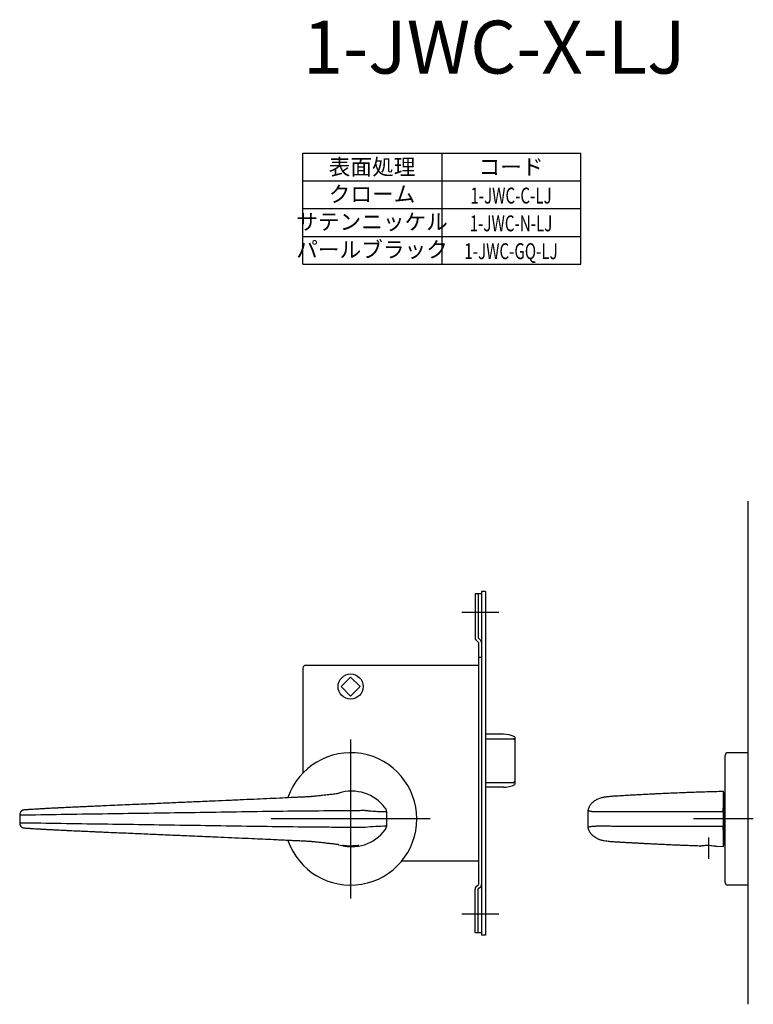
# Model space of a CAD drawing. Extents: x 4871 to 5493, y -418 to 3.
# Drawn here: x 4871 to 5148, y -418 to -46 of the extents above; entities that cross this region are included whole.
import ezdxf
from ezdxf.enums import TextEntityAlignment as Align

# ---------------------------------------------------------------- set-up
doc = ezdxf.new("R2010")
doc.units = 0
doc.header["$LTSCALE"] = 0.5
doc.linetypes.add('CENTER2', pattern=[28.575, 19.05, -3.175, 3.175, -3.175])
for name, color, linetype in [('01', 1, 'CONTINUOUS'), ('1CENTER', 7, 'CENTER2'), ('1DIM', 7, 'CONTINUOUS'), ('1TEXT', 7, 'CONTINUOUS')]:
    doc.layers.add(name, color=color, linetype=linetype)
doc.styles.get("Standard").update_dxf_attribs({"font": 'txt.shx', "bigfont": 'extfont.shx'})

msp = doc.modelspace()

# ---------------------------------------------------------------- linework, layer by layer
at = {"layer": '01'}
for p, q in [((5145.53, -227.65), (5145.53, -417.65)), ((5051.53, -269.65), (5037.53, -269.65)), ((4995.53, -317.65), (4995.53, -377.65)), ((5145.53, -322.65), (5138.03, -322.65)), ((5145.53, -322.65), (5145.53, -372.65)), ((5137.03, -371.65), (5137.03, -323.65)), ((5025.53, -347.65), (4965.53, -347.65)), ((5147.66, -347.65), (5125.03, -347.65)), ((5145.53, -372.65), (5138.03, -372.65)), ((5051.53, -383.65), (5037.53, -383.65))]:
    msp.add_line(p, q, dxfattribs=at)
at = {"layer": '01', "linetype": 'BYBLOCK'}
for p, q in [((5045.03, -262.65), (5042.53, -262.65)), ((5042.53, -262.65), (5042.53, -279.15)), ((5043.73, -262.65), (5043.73, -279.25)), ((5045.03, -261.75), (5045.03, -391.55)), ((5046.53, -261.75), (5045.03, -261.75)), ((5046.53, -261.75), (5046.53, -391.55)), ((5042.88, -280), (5043.83, -280.95)), ((5043.73, -279.25), (5044.68, -280.2)), ((5043.83, -280.95), (5043.83, -372.35)), ((5015.37, -289.65), (4978.53, -289.65)), ((5043.83, -289.65), (5015.37, -289.65)), ((5045.03, -286.65), (5043.83, -286.65)), ((4977.53, -290.65), (4977.53, -300.87)), ((4991.92, -297.65), (4995.53, -294.05)), ((4999.13, -297.65), (4995.53, -294.05)), ((4977.53, -300.87), (4977.53, -330.3)), ((4991.92, -297.65), (4995.53, -301.26)), ((4999.13, -297.65), (4995.53, -301.26)), ((5053.24, -315.65), (5046.53, -315.65)), ((5053.24, -315.65), (5046.53, -315.65)), ((5057.53, -316.62), (5057.53, -334.68)), ((5053.24, -335.65), (5046.53, -335.65)), ((5053.24, -335.65), (5046.53, -335.65)), ((5043.83, -363.65), (5014.74, -363.65)), ((5042.53, -390.65), (5042.53, -374.15)), ((5042.88, -373.3), (5043.83, -372.35)), ((5043.73, -374.05), (5044.68, -373.1)), ((5043.73, -390.65), (5043.73, -374.05)), ((5045.03, -390.65), (5042.53, -390.65)), ((5046.53, -391.55), (5045.03, -391.55))]:
    msp.add_line(p, q, dxfattribs=at)
at = {"layer": '01', "linetype": 'CONTINUOUS'}
for p, q in [((5046.53, -317.34), (5057.03, -317.34)), ((5057.53, -318.17), (5057.53, -333.13)), ((5057.03, -333.97), (5046.53, -333.97)), ((5136.33, -337.15), (5136.33, -343.6)), ((5136.33, -337.65), (5136.53, -337.65)), ((5136.53, -347.65), (5136.53, -337.65)), ((5009.03, -344.91), (5009.03, -350.46)), ((5085.33, -350.84), (5085.33, -344.39)), ((5085.33, -344.39), (5085.33, -344.4)), ((5136.33, -344.78), (5136.33, -350.52)), ((4870.53, -346.11), (4870.53, -349.19)), ((5136.53, -357.65), (5136.53, -347.65)), ((5085.41, -351.46), (5085.4, -351.45)), ((5085.4, -351.45), (5085.4, -351.45)), ((5085.4, -351.45), (5085.4, -351.45)), ((5136.33, -351.7), (5136.33, -358.15)), ((5136.33, -358.15), (5133.87, -358.08)), ((5136.53, -357.65), (5136.33, -357.65))]:
    msp.add_line(p, q, dxfattribs=at)
at = {"layer": '01', "linetype": 'BYBLOCK'}
msp.add_circle((4995.53, -297.65), 4.75, dxfattribs=at)
for centre, radius, start, end in [((5043.73, -279.15), 1.2, 180, 225), ((5043.83, -281.05), 1.2, 0, 45), ((4978.53, -290.65), 1, 90, 180), ((5053.24, -325.65), 10, 64.5775, 90), ((5053.24, -325.65), 10, 270, 295.4225), ((5043.73, -374.15), 1.2, 135, 180), ((5043.83, -372.25), 1.2, 315, 0)]:
    msp.add_arc(centre, radius, start, end, dxfattribs=at)
at = {"layer": '01', "linetype": 'CONTINUOUS'}
for centre, radius, start, end in [((5057.07, -317.8), 0.464, 5.7423, 94.7721), ((5057.07, -333.5), 0.464, 265.2279, 354.2577), ((4995.91, -352.94), 15.79, 36.2766, 107.851), ((4872.53, -346.11), 2, 138.775, 180), ((4872.53, -349.19), 2, 180, 224.9346), ((4995.91, -342.36), 15.79, 252.1201, 323.7234)]:
    msp.add_arc(centre, radius, start, end, dxfattribs=at)
at = {"layer": '01'}
for centre, radius, start, end in [((4995.53, -347.65), 25, 198.9363, 161.0637), ((5138.03, -323.65), 1, 90, 180), ((5009.02, -418.53), 68.11, 89.9895, 96.7369), ((5138.03, -371.65), 1, 180, 270)]:
    msp.add_arc(centre, radius, start, end, dxfattribs=at)
at = {"layer": '01', "linetype": 'CONTINUOUS'}
for points, knots in [([(4872.34, -344.11), (4872.67, -344.1), (4872.79, -344.09), (4872.88, -344.08), (4873.08, -344.07), (4873.29, -344.06), (4873.55, -344.04), (4873.89, -344.02), (4874.58, -343.98), (4875.37, -343.93), (4876.44, -343.86), (4877.86, -343.77), (4879.53, -343.68), (4881.23, -343.58), (4882.88, -343.49), (4884.5, -343.41), (4886.41, -343.32), (4888.6, -343.21), (4890.98, -343.1), (4893.12, -343), (4895.15, -342.91), (4897.28, -342.81), (4899.75, -342.7), (4902.87, -342.56), (4906.43, -342.41), (4910.24, -342.25), (4913.79, -342.09), (4918.08, -341.91), (4923.32, -341.68), (4929.67, -341.4), (4936.29, -341.11), (4942.55, -340.84), (4948.4, -340.58), (4953.7, -340.35), (4958.87, -340.12), (4963.83, -339.9), (4968.54, -339.69), (4972.07, -339.53), (4974.48, -339.42), (4975.87, -339.36), (4977.12, -339.3), (4978.19, -339.25), (4979.04, -339.2), (4979.66, -339.17), (4980.07, -339.14), (4980.31, -339.13), (4980.48, -339.12), (4980.71, -339.1), (4981.06, -339.05), (4981.7, -338.99), (4982.51, -338.91), (4983.37, -338.82), (4984.19, -338.73), (4985.13, -338.63), (4986.17, -338.52), (4987.28, -338.39), (4988.22, -338.29), (4989.19, -338.17), (4990.12, -338.05), (4990.71, -337.97), (4991, -337.92), (4991.07, -337.91)], [0, 0, 0, 0, 0.0014773, 0.0067706, 0.0120287, 0.0173979, 0.0227928, 0.0297944, 0.0358082, 0.0424582, 0.0501509, 0.0623016, 0.0753977, 0.0880973, 0.1003353, 0.1120497, 0.123494, 0.1416507, 0.1590301, 0.1740836, 0.1870637, 0.2018396, 0.2191485, 0.2390334, 0.2674393, 0.2941551, 0.319035, 0.3422697, 0.3848914, 0.4298165, 0.4767295, 0.5251559, 0.5627917, 0.6007812, 0.6373168, 0.6721986, 0.7054232, 0.7366145, 0.7465237, 0.7561833, 0.7657428, 0.7729809, 0.7800459, 0.7864882, 0.791269, 0.7953888, 0.8010715, 0.8077448, 0.8162408, 0.825754, 0.8354108, 0.845671, 0.8555783, 0.8650974, 0.8810464, 0.8958146, 0.9101365, 0.9241502, 0.9461692, 0.9695188, 0.9782693, 0.9782693, 0.9782693, 0.9782693]), ([(5085.41, -343.84), (5085.48, -343.65), (5085.62, -343.2), (5085.91, -342.67), (5086.23, -342.18), (5086.61, -341.73), (5087.02, -341.32), (5087.44, -340.98), (5087.9, -340.65), (5088.42, -340.33), (5089.03, -340.04), (5089.64, -339.79), (5090.31, -339.59), (5090.95, -339.44), (5091.46, -339.34), (5092.02, -339.25), (5092.62, -339.17), (5093.28, -339.1), (5094.01, -339.04), (5094.74, -338.98), (5095.48, -338.93), (5096.15, -338.89), (5096.86, -338.85), (5097.67, -338.8), (5098.72, -338.74), (5099.89, -338.67), (5101.24, -338.6), (5102.79, -338.51), (5104.61, -338.42), (5106.72, -338.3), (5108.83, -338.2), (5110.92, -338.09), (5112.95, -337.99), (5115.22, -337.89), (5117.76, -337.78), (5120.24, -337.68), (5122.64, -337.58), (5124.92, -337.5), (5127.41, -337.42), (5130.14, -337.33), (5133.14, -337.24), (5135.23, -337.18), (5136.33, -337.15)], [0, 0, 0, 0, 0.0120625, 0.0275794, 0.043745, 0.0599566, 0.0806002, 0.0989978, 0.1150826, 0.1392662, 0.1636318, 0.1876977, 0.2107307, 0.2224547, 0.2345253, 0.245487, 0.2555082, 0.2653306, 0.2782524, 0.2927555, 0.3062783, 0.3179499, 0.3276408, 0.3432997, 0.3602034, 0.3806317, 0.4031249, 0.4295786, 0.4608878, 0.4973393, 0.5393023, 0.5709588, 0.6058414, 0.6444693, 0.6875087, 0.7358016, 0.770763, 0.8087712, 0.8502233, 0.8955672, 0.945306, 1, 1, 1, 1]), ([(4871.03, -344.79), (4871.03, -344.78), (4871.1, -344.69), (4871.27, -344.55), (4871.5, -344.38), (4871.73, -344.27), (4871.94, -344.19), (4872.12, -344.15), (4872.24, -344.13), (4872.31, -344.12), (4872.33, -344.12), (4872.34, -344.11)], [0, 0, 0, 0, 0.022777, 0.221913, 0.404254, 0.568231, 0.711089, 0.827425, 0.909058, 0.963339, 1, 1, 1, 1]), ([(5008.64, -343.6), (5008.77, -343.84), (5008.86, -344.02), (5009, -344.43), (5009.03, -344.63), (5009.03, -344.85)], [0, 0, 0, 0, 0.5, 0.5, 1, 1, 1, 1]), ([(5009.02, -344.87), (5009.04, -344.87), (5009.08, -344.86), (5008.99, -344.85), (5009.04, -344.84), (5009.01, -344.82), (5009.03, -344.79), (5009.03, -344.79), (5009.03, -344.78)], [0, 0, 0, 0, 0.026208, 0.073415, 0.167796, 0.259295, 0.625289, 1, 1, 1, 1]), ([(5085.33, -344.38), (5085.33, -344.25), (5085.34, -344.07), (5085.39, -343.89), (5085.41, -343.85)], [0, 0, 0, 0, 0.741826, 1, 1, 1, 1]), ([(5085.4, -343.85), (5085.4, -343.85), (5085.4, -343.85), (5085.4, -343.85), (5085.41, -343.84), (5085.41, -343.84)], [0, 0, 0, 0, 0.0000377, 0.6082262, 1, 1, 1, 1]), ([(5136.33, -344.78), (5136.33, -344.57), (5136.33, -344.36), (5136.33, -343.96), (5136.33, -343.77), (5136.33, -343.6)], [0, 0, 0, 0, 0.5, 0.5, 1, 1, 1, 1]), ([(4872.34, -351.19), (4872.33, -351.18), (4872.31, -351.18), (4872.22, -351.17), (4872.05, -351.14), (4871.8, -351.07), (4871.48, -350.91), (4871.24, -350.75), (4871.13, -350.62), (4871.12, -350.6)], [0, 0, 0, 0, 0.0285202, 0.0963409, 0.2166405, 0.4008652, 0.6410258, 0.9603021, 1, 1, 1, 1]), ([(4991.06, -357.39), (4991, -357.38), (4990.81, -357.35), (4990.38, -357.29), (4989.72, -357.2), (4988.95, -357.1), (4988.14, -357.01), (4987.3, -356.91), (4986.42, -356.81), (4985.47, -356.71), (4984.49, -356.6), (4983.48, -356.5), (4982.46, -356.39), (4981.55, -356.3), (4980.91, -356.23), (4980.58, -356.19), (4980.4, -356.18), (4980.13, -356.16), (4979.74, -356.14), (4979.15, -356.1), (4978.32, -356.06), (4977.35, -356.01), (4976.11, -355.95), (4974.61, -355.89), (4972.86, -355.81), (4971.05, -355.73), (4969.2, -355.64), (4966.65, -355.53), (4963.38, -355.38), (4959.09, -355.19), (4954.36, -354.98), (4949.25, -354.76), (4943.83, -354.52), (4938.22, -354.27), (4932.45, -354.02), (4926.87, -353.78), (4922.13, -353.57), (4918.19, -353.4), (4914.94, -353.26), (4911.56, -353.11), (4907.94, -352.96), (4904.81, -352.82), (4902.31, -352.71), (4900.57, -352.64), (4898.98, -352.57), (4897.57, -352.5), (4896.35, -352.45), (4895.28, -352.4), (4894.31, -352.36), (4893.31, -352.31), (4892.19, -352.26), (4890.94, -352.2), (4889.7, -352.14), (4888.58, -352.09), (4887.6, -352.04), (4886.56, -351.99), (4885.33, -351.93), (4883.82, -351.86), (4882.18, -351.77), (4880.56, -351.68), (4879.07, -351.6), (4877.74, -351.52), (4876.27, -351.43), (4875.16, -351.36), (4874.29, -351.3), (4873.93, -351.28), (4873.67, -351.26), (4873.42, -351.25), (4873.24, -351.24), (4872.99, -351.22), (4872.84, -351.21), (4872.69, -351.21), (4872.34, -351.19)], [0.0282406, 0.0282406, 0.0282406, 0.0282406, 0.0372451, 0.0543064, 0.0709594, 0.0861406, 0.1001045, 0.1128626, 0.1246092, 0.136474, 0.1497748, 0.1611607, 0.173281, 0.1845722, 0.1943562, 0.2031353, 0.210902, 0.2156886, 0.2201554, 0.2264204, 0.2334133, 0.2406862, 0.2478862, 0.2596711, 0.2718177, 0.2843347, 0.2972216, 0.3104772, 0.3373917, 0.3653743, 0.4000895, 0.436259, 0.4723331, 0.5137624, 0.5541075, 0.5932196, 0.6307033, 0.6534002, 0.6754784, 0.6987073, 0.7238718, 0.7508503, 0.7636704, 0.7759957, 0.7870298, 0.796788, 0.8052873, 0.8125448, 0.819129, 0.825615, 0.8334504, 0.8425893, 0.8517583, 0.8595805, 0.8660939, 0.8724601, 0.8814967, 0.8923568, 0.9047691, 0.9167556, 0.9277393, 0.9378213, 0.9470971, 0.9617383, 0.9651418, 0.9685218, 0.9721319, 0.9761273, 0.9832367, 0.9900388, 0.996392, 1, 1, 1, 1]), ([(5008.64, -351.7), (5008.77, -351.53), (5008.86, -351.34), (5009, -350.94), (5009.03, -350.73), (5009.03, -350.46)], [0, 0, 0, 0, 0.5, 0.5, 1, 1, 1, 1]), ([(5085.41, -351.45), (5085.39, -351.4), (5085.35, -351.23), (5085.32, -351.05), (5085.33, -350.92), (5085.33, -350.91)], [0, 0, 0, 0, 0.305722, 0.923709, 1, 1, 1, 1]), ([(5085.33, -350.9), (5085.33, -350.9), (5085.33, -350.91), (5085.33, -350.91), (5085.33, -350.91)], [0, 0, 0, 0, 0.000253, 1, 1, 1, 1]), ([(5127.77, -357.89), (5127.58, -357.89), (5126.56, -357.86), (5124.77, -357.79), (5122.48, -357.71), (5120.38, -357.63), (5118.45, -357.55), (5116.37, -357.46), (5114.16, -357.36), (5111.87, -357.26), (5109.82, -357.15), (5107.97, -357.06), (5106.18, -356.97), (5104.46, -356.88), (5102.83, -356.79), (5101.43, -356.71), (5100.24, -356.65), (5099.26, -356.59), (5098.48, -356.55), (5097.83, -356.51), (5097.05, -356.47), (5096.02, -356.4), (5094.8, -356.32), (5093.5, -356.22), (5092.35, -356.1), (5091.54, -355.98), (5091.01, -355.88), (5090.57, -355.78), (5090.21, -355.68), (5089.83, -355.57), (5089.44, -355.43), (5089.04, -355.26), (5088.6, -355.06), (5088.06, -354.76), (5087.41, -354.32), (5086.78, -353.77), (5086.28, -353.19), (5085.93, -352.67), (5085.63, -352.12), (5085.48, -351.66), (5085.41, -351.46)], [0, 0, 0, 0, 0.010927, 0.059755, 0.104468, 0.145558, 0.183451, 0.218519, 0.269533, 0.315193, 0.356325, 0.393553, 0.427324, 0.465011, 0.497918, 0.526265, 0.550233, 0.569964, 0.585569, 0.597155, 0.609244, 0.631218, 0.658747, 0.686617, 0.70742, 0.726104, 0.733884, 0.741349, 0.757609, 0.772845, 0.789678, 0.807939, 0.827453, 0.850905, 0.886939, 0.92732, 0.947755, 0.967489, 0.985918, 1, 1, 1, 1]), ([(5136.33, -351.7), (5136.33, -351.53), (5136.33, -351.34), (5136.33, -350.94), (5136.33, -350.73), (5136.33, -350.52)], [0, 0, 0, 0, 0.5, 0.5, 1, 1, 1, 1]), ([(4995.53, -358.08), (4995.87, -358.08), (4996.56, -358.08), (4997.47, -357.99), (4998.18, -357.87), (4998.6, -357.76), (4998.67, -357.7), (4998.39, -357.71), (4997.79, -357.77), (4996.94, -357.84), (4995.93, -357.89), (4994.87, -357.9), (4993.9, -357.85), (4993.09, -357.77), (4992.59, -357.7), (4992.38, -357.67), (4992.43, -357.68), (4992.44, -357.68)], [0, 0, 0, 0, 0.070263, 0.140495, 0.211609, 0.283862, 0.355696, 0.426406, 0.49696, 0.568276, 0.640019, 0.711313, 0.782087, 0.853132, 0.924869, 0.996452, 1, 1, 1, 1]), ([(4992.54, -357.71), (4992.55, -357.71), (4992.6, -357.73), (4993.03, -357.82), (4993.77, -357.95), (4994.66, -358.05), (4995.27, -358.07), (4995.53, -358.08)], [0, 0, 0, 0, 0.069976, 0.314524, 0.563425, 0.815591, 1, 1, 1, 1]), ([(5133.87, -358.07), (5133.85, -358.07), (5133.79, -358.07), (5133.31, -357.98), (5132.54, -357.87), (5131.57, -357.76), (5130.51, -357.7), (5129.49, -357.71), (5128.62, -357.77), (5128.02, -357.84), (5127.72, -357.89), (5127.76, -357.89), (5127.77, -357.89)], [0, 0, 0, 0, 0.073703, 0.182505, 0.292674, 0.404608, 0.515891, 0.625435, 0.734736, 0.845218, 0.956361, 1, 1, 1, 1])]:
    msp.add_open_spline(points, degree=3, knots=knots, dxfattribs=at)
at = {"layer": '01'}
for points, knots in [([(4876.53, -346.04), (4881.72, -345.95), (4886.9, -345.87), (4897.28, -345.73), (4902.47, -345.65), (4912.84, -345.51), (4918.03, -345.44), (4928.4, -345.28), (4933.59, -345.2), (4949.15, -344.96), (4959.53, -344.79), (4975.09, -344.6), (4980.28, -344.55), (4988.06, -344.48), (4990.65, -344.46), (4994.54, -344.43), (4996.49, -344.42), (4998.76, -344.4), (4999.89, -344.39), (5000.46, -344.39), (5000.7, -344.39), (5000.87, -344.39), (5000.95, -344.39), (5001.03, -344.4)], [0, 0, 0, 0, 0.125, 0.125, 0.25, 0.25, 0.375, 0.375, 0.5, 0.5, 0.75, 0.75, 0.875, 0.875, 0.9375, 0.9375, 0.96875, 0.984375, 0.992187, 0.996094, 0.998047, 0.998047, 1, 1, 1, 1]), ([(5001.03, -344.4), (5001.03, -344.4), (5001.36, -344.44), (5002.12, -344.52), (5003.32, -344.63), (5004.57, -344.72), (5005.72, -344.79), (5006.74, -344.84), (5007.61, -344.87), (5008.29, -344.89), (5008.77, -344.89), (5009.01, -344.88), (5009.02, -344.88), (5009.02, -344.87)], [0, 0, 0, 0, 0.000005, 0.07839, 0.182994, 0.290641, 0.394735, 0.501782, 0.606897, 0.715045, 0.820465, 0.929018, 1, 1, 1, 1]), ([(5085.33, -344.4), (5085.33, -344.46), (5085.39, -344.52), (5085.64, -344.62), (5085.82, -344.67), (5086.18, -344.72), (5086.32, -344.74), (5086.62, -344.77), (5086.78, -344.78), (5087.12, -344.81), (5087.31, -344.82), (5087.71, -344.84), (5087.92, -344.84), (5088.57, -344.87), (5089.05, -344.88), (5089.81, -344.89), (5090.08, -344.89), (5090.61, -344.89), (5090.89, -344.89), (5091.44, -344.89), (5091.72, -344.89), (5092.29, -344.88), (5092.58, -344.88), (5093.01, -344.87), (5093.16, -344.87), (5093.45, -344.87), (5093.59, -344.87), (5094.03, -344.87), (5098.95, -344.85), (5103.88, -344.83), (5117.78, -344.8), (5127.06, -344.79), (5136.33, -344.78)], [0, 0, 0, 0, 0.03125, 0.03125, 0.0625, 0.0625, 0.078125, 0.078125, 0.09375, 0.09375, 0.109375, 0.109375, 0.125, 0.125, 0.15625, 0.15625, 0.171875, 0.171875, 0.1875, 0.1875, 0.203125, 0.203125, 0.21875, 0.21875, 0.226562, 0.226562, 0.234375, 0.234375, 0.25, 0.5, 0.5, 1, 1, 1, 1]), ([(4870.53, -346.11), (4870.53, -346.11), (4870.57, -346.1), (4870.72, -346.1), (4870.84, -346.1), (4871.06, -346.09), (4871.15, -346.09), (4871.33, -346.09), (4871.43, -346.08), (4871.76, -346.08), (4872.01, -346.08), (4872.56, -346.07), (4872.87, -346.07), (4873.52, -346.07), (4873.87, -346.06), (4874.41, -346.06), (4874.6, -346.06), (4874.98, -346.06), (4875.17, -346.06), (4875.74, -346.05), (4876.13, -346.05), (4876.53, -346.04)], [0, 0, 0, 0, 0.125, 0.125, 0.25, 0.25, 0.3125, 0.3125, 0.375, 0.375, 0.5, 0.5, 0.625, 0.625, 0.75, 0.75, 0.8125, 0.8125, 0.875, 0.875, 1, 1, 1, 1]), ([(4876.53, -349.26), (4876.13, -349.25), (4875.74, -349.25), (4874.97, -349.24), (4874.59, -349.24), (4874.05, -349.24), (4873.87, -349.24), (4873.52, -349.23), (4873.35, -349.23), (4872.86, -349.23), (4872.56, -349.23), (4872.01, -349.22), (4871.75, -349.22), (4871.32, -349.21), (4871.14, -349.21), (4870.91, -349.21), (4870.84, -349.21), (4870.73, -349.2), (4870.68, -349.2), (4870.57, -349.2), (4870.53, -349.2), (4870.53, -349.19)], [0, 0, 0, 0, 0.125, 0.125, 0.25, 0.25, 0.3125, 0.3125, 0.375, 0.375, 0.5, 0.5, 0.625, 0.625, 0.75, 0.75, 0.8125, 0.8125, 0.875, 0.875, 1, 1, 1, 1]), ([(5001.03, -350.9), (5000.95, -350.91), (5000.87, -350.91), (5000.71, -350.91), (5000.46, -350.91), (4999.89, -350.91), (4998.76, -350.9), (4996.49, -350.88), (4991.95, -350.85), (4988.06, -350.82), (4980.28, -350.75), (4975.09, -350.7), (4959.53, -350.51), (4949.15, -350.34), (4933.59, -350.1), (4928.4, -350.02), (4918.03, -349.86), (4912.84, -349.79), (4902.47, -349.65), (4897.28, -349.58), (4886.9, -349.43), (4881.72, -349.35), (4876.53, -349.26)], [0, 0, 0, 0, 0.001953, 0.001953, 0.003906, 0.007812, 0.015625, 0.03125, 0.0625, 0.125, 0.125, 0.25, 0.25, 0.5, 0.5, 0.625, 0.625, 0.75, 0.75, 0.875, 0.875, 1, 1, 1, 1]), ([(5136.33, -350.52), (5127.06, -350.52), (5117.78, -350.5), (5103.88, -350.47), (5099.24, -350.46), (5094.32, -350.44), (5094.03, -350.44), (5093.59, -350.43), (5093.45, -350.43), (5093.16, -350.43), (5093.01, -350.43), (5092.58, -350.42), (5092.29, -350.42), (5091.72, -350.41), (5091.44, -350.41), (5090.89, -350.41), (5090.61, -350.41), (5090.08, -350.41), (5089.81, -350.41), (5089.05, -350.42), (5088.57, -350.43), (5087.92, -350.46), (5087.71, -350.47), (5087.31, -350.48), (5087.12, -350.5), (5086.78, -350.52), (5086.62, -350.53), (5086.32, -350.56), (5086.18, -350.58), (5085.82, -350.63), (5085.64, -350.68), (5085.39, -350.78), (5085.33, -350.84), (5085.33, -350.9)], [0, 0, 0, 0, 0.5, 0.5, 0.75, 0.75, 0.765625, 0.765625, 0.773437, 0.773437, 0.78125, 0.78125, 0.796875, 0.796875, 0.8125, 0.8125, 0.828125, 0.828125, 0.84375, 0.84375, 0.875, 0.875, 0.890625, 0.890625, 0.90625, 0.90625, 0.921875, 0.921875, 0.9375, 0.9375, 0.96875, 0.96875, 1, 1, 1, 1])]:
    msp.add_open_spline(points, degree=3, knots=knots, dxfattribs=at)
at = {"layer": '1CENTER'}
msp.add_line((5130.83, -362.65), (5130.83, -354.65), dxfattribs=at)
at = {"layer": '1DIM'}
for p, q in [((4977.53, -96.15), (5082.53, -96.15)), ((4977.53, -117.15), (4977.53, -96.15)), ((5030.03, -96.15), (5030.03, -117.15)), ((5082.53, -117.15), (5082.53, -96.15)), ((4977.53, -106.65), (5082.53, -106.65)), ((4977.53, -117.15), (5082.53, -117.15)), ((4977.53, -117.15), (5082.53, -117.15)), ((4977.53, -117.15), (5082.53, -117.15)), ((4977.53, -127.65), (4977.53, -117.15)), ((5030.03, -117.15), (5030.03, -127.65)), ((5082.53, -127.65), (5082.53, -117.15)), ((4977.53, -127.65), (5082.53, -127.65)), ((4977.53, -138.15), (4977.53, -127.65)), ((5030.03, -127.65), (5030.03, -138.15)), ((5082.53, -138.15), (5082.53, -127.65)), ((4977.53, -138.15), (5082.53, -138.15))]:
    msp.add_line(p, q, dxfattribs=at)

# ---------------------------------------------------------------- texts
at = {"layer": '1TEXT'}
msp.add_text('1-JWC-X-LJ', height=20, dxfattribs=at).set_placement((4977.53, -66.15))
for s, p in [('表面処理', (5003.63, -104.4)), ('コード', (5056.13, -104.4)), ('クローム', (5003.63, -114.65)), ('サテンニッケル', (5003.63, -125.12)), ('パールブラック', (5003.63, -135.62))]:
    msp.add_text(s, height=6, dxfattribs=at).set_placement(p, align=Align.CENTER)
at = {"layer": '1TEXT', "width": 0.7}
for s, p in [('1-JWC-C-LJ', (5056.13, -115.22)), ('1-JWC-N-LJ', (5056.13, -125.72)), ('1-JWC-GQ-LJ', (5056.13, -136.22))]:
    msp.add_text(s, height=6, dxfattribs=at).set_placement(p, align=Align.CENTER)

doc.saveas('drawing.dxf')
